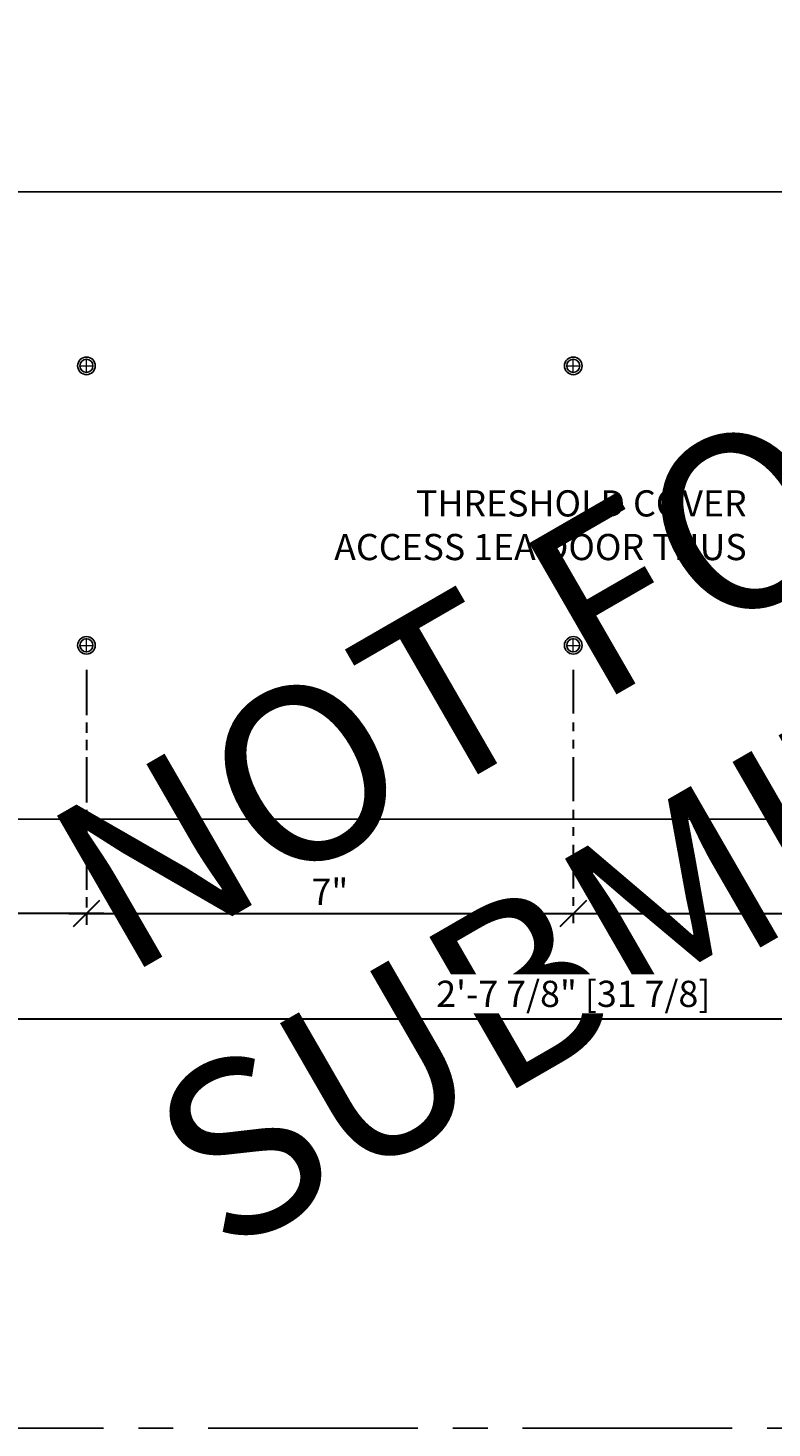
# Model space of a CAD drawing. Units: inches. Extents: x 3 to 2313, y -692 to 358.
# Drawn here: x 1883 to 1894, y -126 to -106 of the extents above; entities that cross this region are included whole.
import ezdxf
from ezdxf.enums import TextEntityAlignment as Align

# ---------------------------------------------------------------- set-up
doc = ezdxf.new("R2010")
doc.units = ezdxf.units.IN
doc.header["$MEASUREMENT"] = 0
for name, pattern in [('CENTER2', [1.125, 0.75, -0.125, 0.125, -0.125]), ('DASHDOT', [1, 0.5, -0.25, 0, -0.25]), ('PHANTOM2', [1.25, 0.625, -0.125, 0.125, -0.125, 0.125, -0.125])]:
    doc.linetypes.add(name, pattern=pattern)
doc.layers.add('3-2', color=102, linetype='DASHDOT', lineweight=20)
doc.layers.add('DIM-0', color=12, linetype='Continuous', lineweight=30)
doc.layers.add('CALLOUT', color=6, linetype='Continuous')
doc.layers.add('DIM-LABEL', color=40, linetype='Continuous')
doc.layers.add('CONSTRUCTION', color=8, linetype='CENTER2', plot=False)
doc.layers.add('CONSTRUCTION - SHEET VIEWS', color=8, linetype='CENTER2', plot=False)
doc.layers.add('NOT FOR CONSTRUCTION TEXT', color=254, linetype='Continuous', lineweight=20, transparency=0.8)
doc.styles.add('PSD', font='FRABK.TTF')
doc.dimstyles.new('PSD-FEET', dxfattribs={"dimtxt": 0.09375, "dimasz": 0.09375, "dimexe": 0.0625, "dimexo": 0.0625, "dimgap": 0.03125, "dimtad": 1, "dimdec": 4, "dimrnd": 0.0625, "dimdsep": 46, "dimlunit": 4, "dimtxsty": 'PSD', "dimblk": 'OBLIQUE', "dimcen": 0.09375, "dimdle": 0.0625, "dimclrd": 256, "dimclre": 256, "dimclrt": 256, "dimadec": 1, "dimazin": 0, "dimtfac": 0.7, "dimtdec": 4, "dimtmove": 0, "dimatfit": 3, "dimfxl": 1, "dimtvp": 2, "dimtfill": 1, "dimfrac": 2, "dimtolj": 1, "dimtzin": 0, "dimlwd": -1, "dimlwe": -1, "dimarcsym": 0})
doc.dimstyles.new('PSD-IN', dxfattribs={"dimtxt": 0.09375, "dimasz": 0.09375, "dimexe": 0.0625, "dimexo": 0.0625, "dimgap": 0.03125, "dimtad": 1, "dimdec": 4, "dimrnd": 0.0625, "dimdsep": 46, "dimlunit": 5, "dimtxsty": 'PSD', "dimblk": 'OBLIQUE', "dimcen": 0.09375, "dimdle": 0.0625, "dimclrd": 256, "dimclre": 256, "dimclrt": 256, "dimadec": 1, "dimazin": 0, "dimtfac": 0.7, "dimtdec": 4, "dimtmove": 0, "dimatfit": 3, "dimfxl": 1, "dimtvp": 2, "dimfrac": 2, "dimtolj": 1, "dimtzin": 0, "dimlwd": -1, "dimlwe": -1, "dimarcsym": 0})

# ---------------------------------------------------------------- blocks, each defined once
blk = doc.blocks.new('11x17 PSD MODEL SPACE - SIMPLE')
at = {"layer": 'CONSTRUCTION'}
blk.add_lwpolyline([(0, 8.6888), (16.4325, 8.6888), (16.4325, 0), (0, 0)], close=True, dxfattribs=at)
at = {"layer": 'CALLOUT', "style": 'PSD'}
blk.add_attdef('SHEET', text='', height=1, dxfattribs=at).set_placement((0, 8.6888), align=Align.BOTTOM_LEFT)
at = {"layer": 'CONSTRUCTION', "style": 'PSD', "flags": 8}
blk.add_attdef('DO_NOT_CHANGE', text='', height=0.25, dxfattribs=at).set_placement((0.1768, 8.512), align=Align.TOP_LEFT)
blk = doc.blocks.new('NOT FOR CONSTRUCTION')
at = {"color": 45, "insert": (0, 0), "char_height": 0.625, "attachment_point": 5, "rotation": 30, "style": 'PSD'}
blk.add_mtext_dynamic_manual_height_columns('NOT FOR CONSTRUCTION OR SUBMITTAL FOR REVIEW ONLY', width=12.92634, gutter_width=0.4688, heights=[0], dxfattribs=at)
blk = doc.blocks.new('_Oblique')
at = {"color": 0, "linetype": 'ByBlock', "lineweight": -2}
blk.add_line((-0.5, -0.5), (0.5, 0.5), dxfattribs=at)
blk = doc.blocks.new('*D619')
at = {"layer": 'Defpoints', "color": 0, "transparency": 16777216}
for p in [(1884.284, -114.931), (1891.253, -114.931), (1891.253, -118.667)]:
    blk.add_point(p, dxfattribs=at)
at = {"layer": 'DIM-0', "linetype": 'PHANTOM2', "transparency": 16777216}
for p, q in [((1884.284, -115.181), (1884.284, -118.917)), ((1891.253, -115.181), (1891.253, -118.917))]:
    blk.add_line(p, q, dxfattribs=at)
at = {"layer": 'DIM-0', "transparency": 16777216}
blk.add_line((1884.034, -118.667), (1891.503, -118.667), dxfattribs=at)
at = {"layer": 'DIM-0', "transparency": 16777216, "xscale": 0.375, "yscale": 0.375, "zscale": 0.375, "rotation": 180}
blk.add_blockref('_Oblique', (1884.284, -118.667), dxfattribs=at)
at = {"layer": 'DIM-0', "transparency": 16777216, "xscale": 0.375, "yscale": 0.375, "zscale": 0.375}
blk.add_blockref('_Oblique', (1891.253, -118.667), dxfattribs=at)
at = {"layer": 'DIM-0', "color": 3, "transparency": 16777216, "insert": (1887.768, -118.355), "char_height": 0.375, "attachment_point": 5, "style": 'PSD'}
blk.add_mtext('\\A1;7"', dxfattribs=at)
blk = doc.blocks.new('*D620')
at = {"layer": 'Defpoints', "color": 0, "transparency": 16777216}
for p in [(1891.253, -114.931), (1898.221, -114.931), (1898.221, -118.667)]:
    blk.add_point(p, dxfattribs=at)
at = {"layer": 'DIM-0', "linetype": 'PHANTOM2', "transparency": 16777216}
for p, q in [((1891.253, -115.181), (1891.253, -118.917)), ((1898.221, -115.181), (1898.221, -118.917))]:
    blk.add_line(p, q, dxfattribs=at)
at = {"layer": 'DIM-0', "transparency": 16777216}
blk.add_line((1891.003, -118.667), (1898.471, -118.667), dxfattribs=at)
at = {"layer": 'DIM-0', "transparency": 16777216, "xscale": 0.375, "yscale": 0.375, "zscale": 0.375, "rotation": 180}
blk.add_blockref('_Oblique', (1891.253, -118.667), dxfattribs=at)
at = {"layer": 'DIM-0', "transparency": 16777216, "xscale": 0.375, "yscale": 0.375, "zscale": 0.375}
blk.add_blockref('_Oblique', (1898.221, -118.667), dxfattribs=at)
at = {"layer": 'DIM-0', "color": 3, "transparency": 16777216, "insert": (1894.737, -118.355), "char_height": 0.375, "attachment_point": 5, "style": 'PSD'}
blk.add_mtext('\\A1;7"', dxfattribs=at)
blk = doc.blocks.new('*D624')
at = {"layer": 'Defpoints', "color": 0, "transparency": 16777216}
for p in [(1875.315, -117.317), (1907.19, -117.317), (1875.315, -120.179)]:
    blk.add_point(p, dxfattribs=at)
at = {"layer": 'DIM-0', "linetype": 'PHANTOM2', "transparency": 16777216}
for p, q in [((1875.315, -117.567), (1875.315, -120.429)), ((1907.19, -117.567), (1907.19, -120.429))]:
    blk.add_line(p, q, dxfattribs=at)
at = {"layer": 'DIM-0', "transparency": 16777216}
blk.add_line((1907.44, -120.179), (1875.065, -120.179), dxfattribs=at)
at = {"layer": 'DIM-0', "transparency": 16777216, "xscale": 0.375, "yscale": 0.375, "zscale": 0.375, "rotation": 180}
blk.add_blockref('_Oblique', (1875.315, -120.179), dxfattribs=at)
at = {"layer": 'DIM-0', "transparency": 16777216, "xscale": 0.375, "yscale": 0.375, "zscale": 0.375}
blk.add_blockref('_Oblique', (1907.19, -120.179), dxfattribs=at)
at = {"layer": 'DIM-0', "transparency": 16777216, "insert": (1891.253, -119.816), "char_height": 0.375, "attachment_point": 5, "style": 'PSD', "bg_fill": 3, "box_fill_scale": 1.25, "bg_fill_color": 256, "bg_fill_true_color": 13158600, "bg_fill_transparency": 0}
blk.add_mtext('\\A1;2\'-7 7/8" [31 7/8]', dxfattribs=at)
blk = doc.blocks.new('*D614')
at = {"layer": 'Defpoints', "color": 0, "transparency": 16777216}
for p in [(1877.315, -114.931), (1884.284, -114.954), (1877.315, -118.667)]:
    blk.add_point(p, dxfattribs=at)
at = {"layer": 'DIM-0', "linetype": 'PHANTOM2', "transparency": 16777216}
for p, q in [((1877.315, -115.181), (1877.315, -118.917)), ((1884.284, -115.204), (1884.284, -118.917))]:
    blk.add_line(p, q, dxfattribs=at)
at = {"layer": 'DIM-0', "transparency": 16777216}
blk.add_line((1884.534, -118.667), (1877.065, -118.667), dxfattribs=at)
at = {"layer": 'DIM-0', "transparency": 16777216, "xscale": 0.375, "yscale": 0.375, "zscale": 0.375, "rotation": 180}
blk.add_blockref('_Oblique', (1877.315, -118.667), dxfattribs=at)
at = {"layer": 'DIM-0', "transparency": 16777216, "xscale": 0.375, "yscale": 0.375, "zscale": 0.375}
blk.add_blockref('_Oblique', (1884.284, -118.667), dxfattribs=at)
at = {"layer": 'DIM-0', "transparency": 16777216, "insert": (1880.8, -118.355), "char_height": 0.375, "attachment_point": 5, "style": 'PSD'}
blk.add_mtext('\\A1;7"', dxfattribs=at)

msp = doc.modelspace()

# ---------------------------------------------------------------- linework, layer by layer
msp.add_lwpolyline([(1907.19019, -117.31687), (1875.31519, -117.31687), (1875.31519, -108.33937), (1907.19019, -108.33937)], close=True)
at = {"color": 7, "lineweight": -3}
for centre, radius in [((1884.28394, -110.82812), 0.12598), ((1884.28394, -110.82812), 0.09375), ((1891.25269, -110.82812), 0.12598), ((1891.25269, -110.82812), 0.09375), ((1884.28394, -114.82812), 0.12598), ((1884.28394, -114.82812), 0.09375), ((1891.25269, -114.82812), 0.12598), ((1891.25269, -114.82812), 0.09375)]:
    msp.add_circle(centre, radius, dxfattribs=at)
at = {"layer": '3-2', "color": 102, "lineweight": 20}
for points in [[(1884.28394, -110.93124), (1884.28394, -110.72499)], [(1891.25269, -110.93124), (1891.25269, -110.72499)], [(1884.18082, -110.82812), (1884.38707, -110.82812)], [(1891.14957, -110.82812), (1891.35582, -110.82812)], [(1884.28394, -114.93124), (1884.28394, -114.72499)], [(1891.25269, -114.93124), (1891.25269, -114.72499)], [(1884.18082, -114.82812), (1884.38707, -114.82812)], [(1891.14957, -114.82812), (1891.35582, -114.82812)]]:
    msp.add_lwpolyline(points, dxfattribs=at)

# ---------------------------------------------------------------- block references
at = {"layer": 'CONSTRUCTION - SHEET VIEWS', "xscale": 4, "yscale": 4, "zscale": 4}
msp.add_blockref('11x17 PSD MODEL SPACE - SIMPLE', (1872.79731, -126.03011), dxfattribs=at)
at = {"layer": 'NOT FOR CONSTRUCTION TEXT', "xscale": 4, "yscale": 4, "zscale": 4}
msp.add_blockref('NOT FOR CONSTRUCTION', (1905.45114, -108.65253), dxfattribs=at)

# ---------------------------------------------------------------- texts
at = {"layer": 'DIM-LABEL', "insert": (1893.73427, -112.6088), "char_height": 0.375, "width": 6.0343419, "attachment_point": 3, "style": 'PSD', "bg_fill": 16, "box_fill_scale": 1.5, "bg_fill_color": 256, "bg_fill_transparency": 0}
msp.add_mtext('THRESHOLD COVER ACCESS 1EA DOOR THUS', dxfattribs=at)

# ---------------------------------------------------------------- dimensions: what is measured, and where the dimension line sits
at = {"layer": 'DIM-0'}
for base, p1, p2, picture, middle in [((1891.2526935893, -118.6671216256), (1884.2839435893, -114.9312406707), (1891.2526935893, -114.9312406707), '*D619', (1887.7683185893, -118.3546216256)), ((1898.2214435893, -118.6671216256), (1891.2526935893, -114.9312406707), (1898.2214435893, -114.9312406707), '*D620', (1894.7370685893, -118.3546216256))]:
    dim = msp.add_linear_dim(base=base, p1=p1, p2=p2, dimstyle='PSD-IN', override={"dimpost": '"', "dimclrt": 3}, dxfattribs=at)
    dim.commit()
    dim.dimension.update_dxf_attribs({"geometry": picture, "text_midpoint": middle})

# ---------------------------------------------------------------- next in the draw order: dimensions: what is measured, and where the dimension line sits
dim = msp.add_linear_dim(base=(1875.31519, -120.17887), p1=(1907.19019, -117.31687), p2=(1875.31519, -117.31687), angle=180, dimstyle='PSD-FEET', dxfattribs=at)
dim.commit()
dim.dimension.update_dxf_attribs({"geometry": '*D624', "text_midpoint": (1891.25269, -119.81569)})

# ---------------------------------------------------------------- next in the draw order: dimensions: what is measured, and where the dimension line sits
dim = msp.add_linear_dim(base=(1877.3151935893, -118.6671216256), p1=(1884.2839435893, -114.9540999227), p2=(1877.3151935893, -114.9312406707), dimstyle='PSD-IN', override={"dimpost": '"'}, dxfattribs=at)
dim.commit()
dim.dimension.update_dxf_attribs({"geometry": '*D614', "text_midpoint": (1880.7995685893, -118.3546216256)})

doc.saveas('drawing.dxf')
